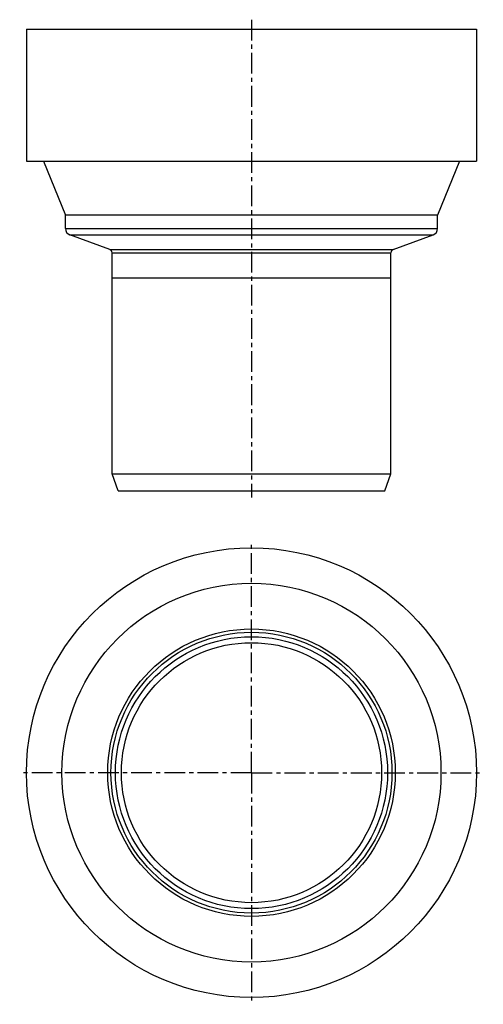
# Model space of a CAD drawing. Units: millimetres. Extents: x 130 to 267, y -71 to 221.
import ezdxf

# ---------------------------------------------------------------- set-up
doc = ezdxf.new("R2010")
doc.units = ezdxf.units.MM
doc.header["$LTSCALE"] = 16.335
doc.linetypes.add('CENTER', pattern=[0.6, 0.375, -0.075, 0.075, -0.075])
doc.layers.add('AXES', color=7, linetype='CONTINUOUS')

msp = doc.modelspace()

# ---------------------------------------------------------------- linework, layer by layer
at = {"layer": 'AXES', "color": 7, "linetype": 'CENTER'}
for p, q in [((198.22, 220.62), (198.22, 79.3)), ((198.22, -2.04), (198.22, 66.46)), ((198.22, -2.04), (129.72, -2.04)), ((198.22, -2.04), (198.22, -70.54)), ((198.22, -2.04), (266.72, -2.04))]:
    msp.add_line(p, q, dxfattribs=at)
at = {"layer": 'AXES', "color": 7, "linetype": 'Continuous'}
for p, q in [((131.72, 217.8), (131.72, 178.8)), ((131.72, 217.8), (264.72, 217.8)), ((264.72, 217.8), (264.72, 178.8)), ((131.72, 178.8), (264.72, 178.8)), ((136.76, 178.8), (143.22, 162.8)), ((259.69, 178.8), (253.22, 162.8)), ((143.22, 158.85), (143.22, 162.8)), ((253.22, 162.8), (143.22, 162.8)), ((253.22, 158.85), (253.22, 162.8)), ((156.36, 152.67), (144.54, 156.97)), ((240.08, 152.67), (251.91, 156.97)), ((157.02, 86.3), (157.02, 151.73)), ((239.42, 86.3), (239.42, 151.73)), ((157.02, 144.3), (239.42, 144.3)), ((157.02, 86.3), (239.42, 86.3)), ((158.84, 81.3), (157.02, 86.3)), ((237.6, 81.3), (239.42, 86.3)), ((158.84, 81.3), (237.6, 81.3))]:
    msp.add_line(p, q, dxfattribs=at)
at = {"layer": 'AXES', "color": 9, "linetype": 'Continuous'}
for p, q in [((143.22, 158.85), (253.22, 158.85)), ((144.54, 156.97), (251.91, 156.97)), ((156.36, 152.67), (240.08, 152.67)), ((157.02, 151.73), (239.42, 151.73))]:
    msp.add_line(p, q, dxfattribs=at)
at = {"layer": 'AXES', "color": 7, "linetype": 'Continuous'}
for radius in [66.5, 56, 42.5, 40.2, 38.44]:
    msp.add_circle((198.22, -2.04), radius, dxfattribs=at)
at = {"layer": 'AXES', "color": 9, "linetype": 'Continuous'}
msp.add_circle((198.22, -2.04), 41.52, dxfattribs=at)
at = {"layer": 'AXES', "color": 7, "linetype": 'Continuous'}
for centre, radius, start, end in [((145.22, 158.85), 2, 180, 250), ((251.22, 158.85), 2, 290, 360), ((156.02, 151.73), 1, 0, 70), ((240.42, 151.73), 1, 110, 180)]:
    msp.add_arc(centre, radius, start, end, dxfattribs=at)

doc.saveas('drawing.dxf')
